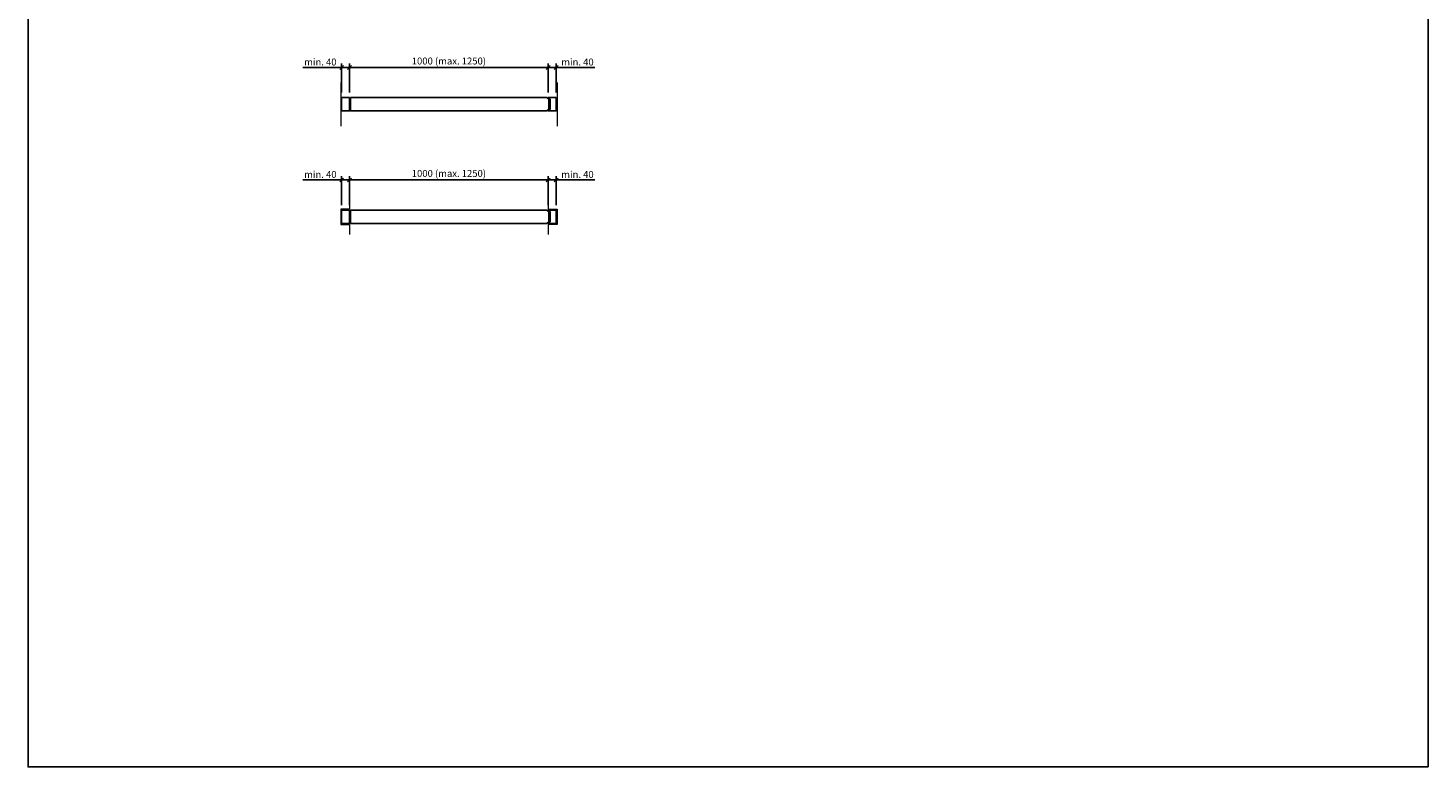
# Model space of a CAD drawing. Units: millimetres. Extents: x 233 to 46033, y 177 to 8087.
# Drawn here: x 233 to 7283, y 177 to 3898 of the extents above; entities that cross this region are included whole.
import ezdxf

# ---------------------------------------------------------------- set-up
doc = ezdxf.new("R2010")
doc.units = ezdxf.units.MM
doc.header["$PDMODE"] = 2
doc.header["$PDSIZE"] = -0.001
doc.linetypes.add('cadhVoll', pattern=[2, 1, 1])
doc.layers.get('0').update_dxf_attribs({"plot": 0})
for name, color, linetype, lineweight in [('11_Kontur_1', 7, 'Continuous', 25), ('12_Kontur_2', 8, 'Continuous', 13), ('17_cadhBem_1_10', 4, 'cadhVoll', 5)]:
    doc.layers.add(name, color=color, linetype=linetype, lineweight=lineweight)
doc.styles.add('Arial', font='arial.ttf')
doc.dimstyles.new('1 zu 10', dxfattribs={"dimscale": 10, "dimtxt": 3.5, "dimasz": 2, "dimexe": 2, "dimexo": 2.5, "dimgap": 1, "dimtad": 1, "dimdec": 1, "dimdsep": 46, "dimtxsty": 'Arial', "dimblk1": 'OBLIQUE', "dimblk2": 'OBLIQUE', "dimsah": 1, "dimcen": 2, "dimdle": 2, "dimadec": 1, "dimazin": 2, "dimtfac": 1, "dimtdec": 1, "dimtmove": 0, "dimatfit": 3, "dimfxl": 2, "dimtolj": 1, "dimarcsym": 0})

# ---------------------------------------------------------------- blocks, each defined once
blk = doc.blocks.new('_Oblique')
at = {"color": 0, "lineweight": -2}
blk.add_line((-0.5, -0.5), (0.5, 0.5), dxfattribs=at)
blk = doc.blocks.new('*D195')
at = {"layer": '17_cadhBem_1_10', "color": 0, "lineweight": -2, "transparency": 16777216}
for p, q in [((2852.6, 3572.9), (2852.6, 3719.2)), ((2852.6, 3699.2), (2912.6, 3699.2)), ((2892.6, 3572.9), (2892.6, 3719.2)), ((2892.6, 3699.2), (3087.4, 3699.2))]:
    blk.add_line(p, q, dxfattribs=at)
at = {"layer": 'Defpoints', "color": 0, "transparency": 16777216}
for p in [(2852.6, 3699.2), (2852.6, 3547.9), (2892.6, 3547.9)]:
    blk.add_point(p, dxfattribs=at)
at = {"layer": '17_cadhBem_1_10', "color": 0, "lineweight": -2, "transparency": 16777216, "xscale": 20, "yscale": 20, "zscale": 20, "rotation": 180}
blk.add_blockref('_Oblique', (2852.6, 3699.2), dxfattribs=at)
at = {"layer": '17_cadhBem_1_10', "color": 0, "lineweight": -2, "transparency": 16777216, "xscale": 20, "yscale": 20, "zscale": 20}
blk.add_blockref('_Oblique', (2892.6, 3699.2), dxfattribs=at)
at = {"layer": '17_cadhBem_1_10', "color": 0, "transparency": 16777216, "insert": (3000, 3727.1), "char_height": 35, "attachment_point": 5, "style": 'Arial'}
blk.add_mtext('\\A1;min. 40', dxfattribs=at)
blk = doc.blocks.new('*D196')
at = {"layer": '17_cadhBem_1_10', "color": 0, "lineweight": -2, "transparency": 16777216}
for p, q in [((2872.6, 3699.2), (1832.6, 3699.2)), ((1852.6, 3572.9), (1852.6, 3719.2)), ((2852.6, 3572.9), (2852.6, 3719.2))]:
    blk.add_line(p, q, dxfattribs=at)
at = {"layer": 'Defpoints', "color": 0, "transparency": 16777216}
for p in [(1852.6, 3699.2), (1852.6, 3547.9), (2852.6, 3547.9)]:
    blk.add_point(p, dxfattribs=at)
at = {"layer": '17_cadhBem_1_10', "color": 0, "lineweight": -2, "transparency": 16777216, "xscale": 20, "yscale": 20, "zscale": 20, "rotation": 180}
blk.add_blockref('_Oblique', (1852.6, 3699.2), dxfattribs=at)
at = {"layer": '17_cadhBem_1_10', "color": 0, "lineweight": -2, "transparency": 16777216, "xscale": 20, "yscale": 20, "zscale": 20}
blk.add_blockref('_Oblique', (2852.6, 3699.2), dxfattribs=at)
at = {"layer": '17_cadhBem_1_10', "color": 0, "transparency": 16777216, "insert": (2352.6, 3732.1), "char_height": 35, "attachment_point": 5, "style": 'Arial'}
blk.add_mtext('\\A1;1000 (max. 1250)', dxfattribs=at)
blk = doc.blocks.new('*D197')
at = {"layer": '17_cadhBem_1_10', "color": 0, "lineweight": -2, "transparency": 16777216}
for p, q in [((1812.6, 3699.2), (1617.8, 3699.2)), ((1812.6, 3572.9), (1812.6, 3719.2)), ((1872.6, 3699.2), (1812.6, 3699.2)), ((1852.6, 3572.9), (1852.6, 3719.2))]:
    blk.add_line(p, q, dxfattribs=at)
at = {"layer": 'Defpoints', "color": 0, "transparency": 16777216}
for p in [(1812.6, 3699.2), (1812.6, 3547.9), (1852.6, 3547.9)]:
    blk.add_point(p, dxfattribs=at)
at = {"layer": '17_cadhBem_1_10', "color": 0, "lineweight": -2, "transparency": 16777216, "xscale": 20, "yscale": 20, "zscale": 20, "rotation": 180}
blk.add_blockref('_Oblique', (1812.6, 3699.2), dxfattribs=at)
at = {"layer": '17_cadhBem_1_10', "color": 0, "lineweight": -2, "transparency": 16777216, "xscale": 20, "yscale": 20, "zscale": 20}
blk.add_blockref('_Oblique', (1852.6, 3699.2), dxfattribs=at)
at = {"layer": '17_cadhBem_1_10', "color": 0, "transparency": 16777216, "insert": (1705.2, 3727.1), "char_height": 35, "attachment_point": 5, "style": 'Arial'}
blk.add_mtext('\\A1;min. 40', dxfattribs=at)
blk = doc.blocks.new('*D200')
at = {"layer": '17_cadhBem_1_10', "color": 0, "lineweight": -2, "transparency": 16777216}
for p, q in [((2852.6, 3006.8), (2852.6, 3153)), ((2852.6, 3133), (2912.6, 3133)), ((2892.6, 3006.8), (2892.6, 3153)), ((2892.6, 3133), (3087.4, 3133))]:
    blk.add_line(p, q, dxfattribs=at)
at = {"layer": 'Defpoints', "color": 0, "transparency": 16777216}
for p in [(2852.6, 3133), (2852.6, 2981.8), (2892.6, 2981.8)]:
    blk.add_point(p, dxfattribs=at)
at = {"layer": '17_cadhBem_1_10', "color": 0, "lineweight": -2, "transparency": 16777216, "xscale": 20, "yscale": 20, "zscale": 20, "rotation": 180}
blk.add_blockref('_Oblique', (2852.6, 3133), dxfattribs=at)
at = {"layer": '17_cadhBem_1_10', "color": 0, "lineweight": -2, "transparency": 16777216, "xscale": 20, "yscale": 20, "zscale": 20}
blk.add_blockref('_Oblique', (2892.6, 3133), dxfattribs=at)
at = {"layer": '17_cadhBem_1_10', "color": 0, "transparency": 16777216, "insert": (3000, 3160.9), "char_height": 35, "attachment_point": 5, "style": 'Arial'}
blk.add_mtext('\\A1;min. 40', dxfattribs=at)
blk = doc.blocks.new('*D201')
at = {"layer": '17_cadhBem_1_10', "color": 0, "lineweight": -2, "transparency": 16777216}
for p, q in [((2872.6, 3133), (1832.6, 3133)), ((1852.6, 3006.8), (1852.6, 3153)), ((2852.6, 3006.8), (2852.6, 3153))]:
    blk.add_line(p, q, dxfattribs=at)
at = {"layer": 'Defpoints', "color": 0, "transparency": 16777216}
for p in [(1852.6, 3133), (1852.6, 2981.8), (2852.6, 2981.8)]:
    blk.add_point(p, dxfattribs=at)
at = {"layer": '17_cadhBem_1_10', "color": 0, "lineweight": -2, "transparency": 16777216, "xscale": 20, "yscale": 20, "zscale": 20, "rotation": 180}
blk.add_blockref('_Oblique', (1852.6, 3133), dxfattribs=at)
at = {"layer": '17_cadhBem_1_10', "color": 0, "lineweight": -2, "transparency": 16777216, "xscale": 20, "yscale": 20, "zscale": 20}
blk.add_blockref('_Oblique', (2852.6, 3133), dxfattribs=at)
at = {"layer": '17_cadhBem_1_10', "color": 0, "transparency": 16777216, "insert": (2352.6, 3166), "char_height": 35, "attachment_point": 5, "style": 'Arial'}
blk.add_mtext('\\A1;1000 (max. 1250)', dxfattribs=at)
blk = doc.blocks.new('*D202')
at = {"layer": '17_cadhBem_1_10', "color": 0, "lineweight": -2, "transparency": 16777216}
for p, q in [((1812.6, 3133), (1617.8, 3133)), ((1812.6, 3006.8), (1812.6, 3153)), ((1872.6, 3133), (1812.6, 3133)), ((1852.6, 3006.8), (1852.6, 3153))]:
    blk.add_line(p, q, dxfattribs=at)
at = {"layer": 'Defpoints', "color": 0, "transparency": 16777216}
for p in [(1812.6, 3133), (1812.6, 2981.8), (1852.6, 2981.8)]:
    blk.add_point(p, dxfattribs=at)
at = {"layer": '17_cadhBem_1_10', "color": 0, "lineweight": -2, "transparency": 16777216, "xscale": 20, "yscale": 20, "zscale": 20, "rotation": 180}
blk.add_blockref('_Oblique', (1812.6, 3133), dxfattribs=at)
at = {"layer": '17_cadhBem_1_10', "color": 0, "lineweight": -2, "transparency": 16777216, "xscale": 20, "yscale": 20, "zscale": 20}
blk.add_blockref('_Oblique', (1852.6, 3133), dxfattribs=at)
at = {"layer": '17_cadhBem_1_10', "color": 0, "transparency": 16777216, "insert": (1705.2, 3160.9), "char_height": 35, "attachment_point": 5, "style": 'Arial'}
blk.add_mtext('\\A1;min. 40', dxfattribs=at)

msp = doc.modelspace()

# ---------------------------------------------------------------- linework, layer by layer
at = {"layer": '11_Kontur_1'}
msp.add_lwpolyline([(7283.11, 177.12), (233.11, 177.12), (233.11, 8087.13), (7283.11, 8087.13), (7283.11, 177.12)], dxfattribs=at)
for points in [[(1852.62, 3547.93), (1812.62, 3547.93), (1812.62, 3480.43), (1852.62, 3480.43)], [(2855.96, 3539.18), (2846.21, 3547.93), (1857.62, 3547.93), (1857.62, 3480.43), (2846.21, 3480.43), (2855.96, 3489.18)], [(2892.62, 3547.93), (2852.62, 3547.93), (2862.31, 3539.18), (2862.31, 3539.18), (2862.31, 3489.18), (2862.31, 3489.18), (2862.31, 3489.18), (2852.62, 3480.43), (2856.78, 3480.43), (2892.62, 3480.43)], [(1852.62, 2981.76), (1812.62, 2981.76), (1812.62, 2914.26), (1852.62, 2914.26)], [(2855.96, 2973.01), (2846.21, 2981.76), (1857.62, 2981.76), (1857.62, 2914.26), (2846.21, 2914.26), (2855.96, 2923.01)], [(2892.62, 2981.76), (2852.62, 2981.76), (2862.31, 2973.01), (2862.31, 2973.01), (2862.31, 2923.01), (2862.31, 2923.01), (2862.31, 2923.01), (2852.62, 2914.26), (2856.78, 2914.26), (2892.62, 2914.26)]]:
    msp.add_lwpolyline(points, close=True, dxfattribs=at)
at = {"layer": '12_Kontur_2'}
for p, q in [((1807.62, 3624.18), (1807.62, 3404.18)), ((2897.62, 3624.68), (2897.62, 3404.68))]:
    msp.add_line(p, q, dxfattribs=at)
for points in [[(1852.62, 3036.76), (1852.62, 2986.76), (1807.62, 2986.76), (1807.62, 2909.26), (1852.62, 2909.26), (1852.62, 2859.26)], [(2852.62, 3036.76), (2852.62, 2986.76), (2897.62, 2986.76), (2897.62, 2909.26), (2852.62, 2909.26), (2852.62, 2859.26)]]:
    msp.add_lwpolyline(points, dxfattribs=at)

# ---------------------------------------------------------------- dimensions: what is measured, and where the dimension line sits
at = {"layer": '17_cadhBem_1_10'}
for base, p1, p2, text, picture, middle in [((1852.62, 3699.2), (2852.62, 3547.93), (1852.62, 3547.93), '<> (max. 1250)', '*D196', (2352.62, 3732.14)), ((1812.62, 3699.2), (1852.62, 3547.93), (1812.62, 3547.93), 'min. <>', '*D197', (1705.23, 3727.07)), ((1852.62, 3133.02), (2852.62, 2981.76), (1852.62, 2981.76), '<> (max. 1250)', '*D201', (2352.62, 3165.97)), ((1812.62, 3133.02), (1852.62, 2981.76), (1812.62, 2981.76), 'min. <>', '*D202', (1705.23, 3160.89))]:
    dim = msp.add_linear_dim(base=base, p1=p1, p2=p2, text=text, dimstyle='1 zu 10', dxfattribs=at)
    dim.commit()
    dim.dimension.update_dxf_attribs({"geometry": picture, "text_midpoint": middle})
for base, p1, p2, picture, middle in [((2852.62, 3699.2), (2892.62, 3547.93), (2852.62, 3547.93), '*D195', (3000.01, 3699.2)), ((2852.62, 3133.02), (2892.62, 2981.76), (2852.62, 2981.76), '*D200', (3000.01, 3133.02))]:
    dim = msp.add_linear_dim(base=base, p1=p1, p2=p2, text='min. <>', dimstyle='1 zu 10', dxfattribs=at)
    dim.commit()
    dim.dimension.update_dxf_attribs({"geometry": picture, "text_midpoint": middle, "dimtype": 160})

doc.saveas('drawing.dxf')
